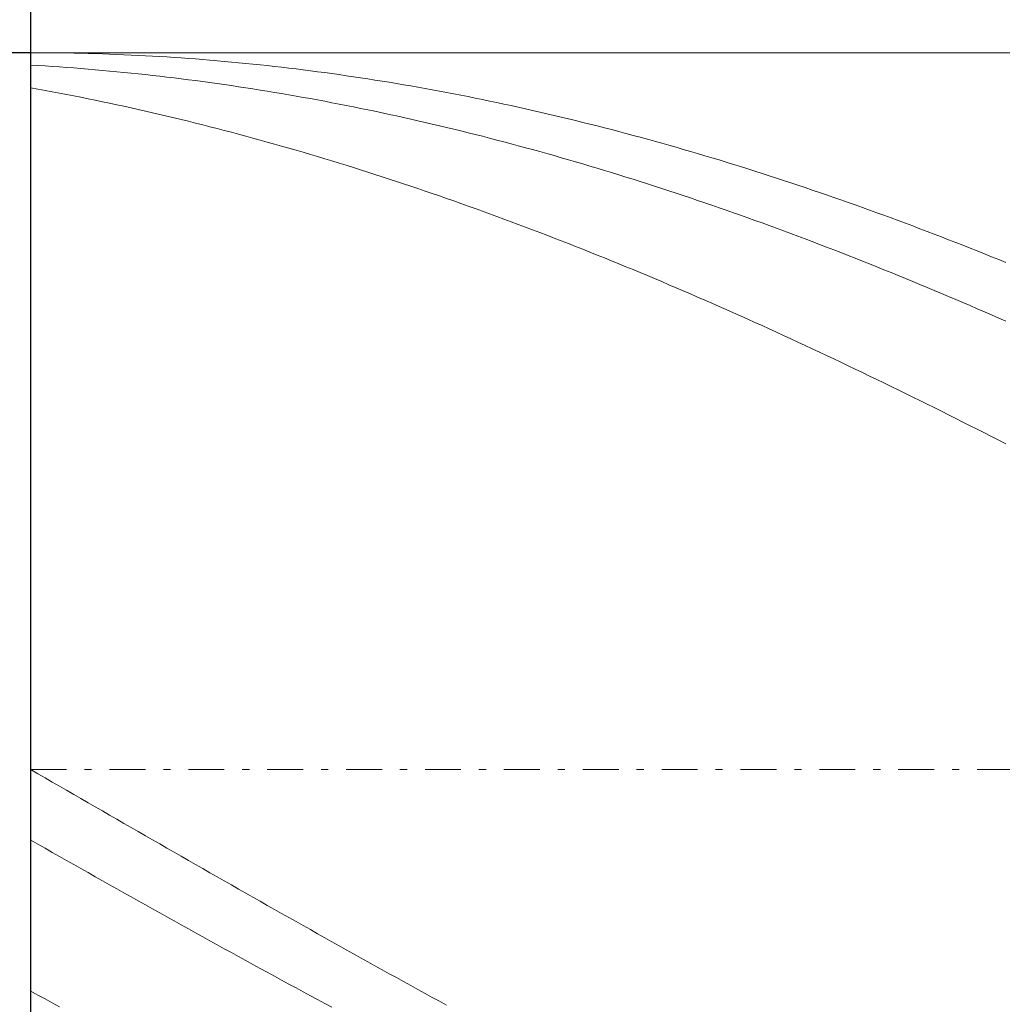
# Model space of a CAD drawing. Units: millimetres. Extents: x -135 to 143, y -100 to 100.
# Drawn here: x -47 to -33, y 2 to 15 of the extents above; entities that cross this region are included whole.
import ezdxf

# ---------------------------------------------------------------- set-up
doc = ezdxf.new("R2010")
doc.units = ezdxf.units.MM
doc.header["$MEASUREMENT"] = 0
doc.linetypes.add('DASHDOT', pattern=[1, 0.5, -0.25, 0, -0.25])
doc.layers.get('0').update_dxf_attribs({"lineweight": 0})
doc.layers.add('Bemassung', color=7, linetype='Continuous', lineweight=0)
doc.layers.add('Geo', color=7, linetype='Continuous', lineweight=0)
doc.styles.get("Standard").update_dxf_attribs({"font": 'Arial'})
doc.dimstyles.new('BEM-ISBE', dxfattribs={"dimtxt": 2.5, "dimasz": 2.5, "dimexe": 1.25, "dimexo": 0.625, "dimtad": 1, "dimdec": 3, "dimzin": 0, "dimdsep": 46, "dimtxsty": 'Standard', "dimblk": 'VDDIM_DEFAULT', "dimcen": 0.09, "dimadec": 3, "dimazin": 0, "dimtol": 1, "dimtm": 1e-09, "dimtfac": 0.5, "dimtdec": 3, "dimtmove": 0, "dimatfit": 3, "dimfxl": 1, "dimtolj": 1, "dimtzin": 0, "dimarcsym": 0})

# ---------------------------------------------------------------- blocks, each defined once
blk = doc.blocks.new('VDDIM_DEFAULT')
at = {"linetype": 'Continuous'}
blk.add_hatch(color=0, dxfattribs=at).paths.add_polyline_path([(0, 0), (-1, -0.1665), (-1, 0.1665)], flags=0)
at = {"color": 0, "linetype": 'Continuous'}
blk.add_lwpolyline([(0, 0), (-1, -0.1665), (-1, 0.1665), (0, 0)], dxfattribs=at)
blk = doc.blocks.new('*D5')
at = {"layer": 'Bemassung', "color": 0, "lineweight": -2}
for p, q in [((-46.762, -12.167), (-46.762, 31.833)), ((-6.762, -5.167), (-6.762, -12.167)), ((-6.762, -10.167), (-46.762, -10.167))]:
    blk.add_line(p, q, dxfattribs=at)
at = {"layer": 'Bemassung', "color": 0}
for p in [(-6.762, -5.167), (-46.762, -12.167)]:
    blk.add_point(p, dxfattribs=at)
at = {"layer": 'Bemassung', "color": 0, "lineweight": -2, "xscale": 2.5, "yscale": 2.5, "zscale": 2.5, "rotation": 180}
blk.add_blockref('VDDIM_DEFAULT', (-46.762, -10.167), dxfattribs=at)
at = {"layer": 'Bemassung', "color": 0, "lineweight": -2, "xscale": 2.5, "yscale": 2.5, "zscale": 2.5}
blk.add_blockref('VDDIM_DEFAULT', (-6.762, -10.167), dxfattribs=at)
at = {"layer": 'Bemassung', "color": 0, "insert": (-27.066, -9.5), "char_height": 2.5, "attachment_point": 8}
blk.add_mtext('40', dxfattribs=at)
blk = doc.blocks.new('*D6')
at = {"layer": 'Bemassung', "color": 0, "lineweight": -2}
for p, q in [((-46.762, -12.167), (-46.762, 31.833)), ((57.238, 13.833), (57.238, 31.833)), ((57.238, 29.833), (-46.762, 29.833))]:
    blk.add_line(p, q, dxfattribs=at)
at = {"layer": 'Bemassung', "color": 0}
for p in [(57.238, 13.833), (-46.762, -12.167)]:
    blk.add_point(p, dxfattribs=at)
at = {"layer": 'Bemassung', "color": 0, "lineweight": -2, "xscale": 2.5, "yscale": 2.5, "zscale": 2.5, "rotation": 180}
blk.add_blockref('VDDIM_DEFAULT', (-46.762, 29.833), dxfattribs=at)
at = {"layer": 'Bemassung', "color": 0, "lineweight": -2, "xscale": 2.5, "yscale": 2.5, "zscale": 2.5}
blk.add_blockref('VDDIM_DEFAULT', (57.238, 29.833), dxfattribs=at)
at = {"layer": 'Bemassung', "color": 0, "insert": (5.238, 30.5), "char_height": 2.5, "attachment_point": 8}
blk.add_mtext('104', dxfattribs=at)
blk = doc.blocks.new('*D3')
at = {"layer": 'Bemassung', "color": 0, "lineweight": -2}
for p, q in [((-46.762, 14.833), (-58.762, 14.833)), ((-56.762, -5.167), (-56.762, 14.833)), ((-46.762, -5.167), (-58.762, -5.167))]:
    blk.add_line(p, q, dxfattribs=at)
at = {"layer": 'Bemassung', "color": 0}
for p in [(-46.762, 14.833), (-46.762, -5.167)]:
    blk.add_point(p, dxfattribs=at)
at = {"layer": 'Bemassung', "color": 0, "lineweight": -2, "xscale": 2.5, "yscale": 2.5, "zscale": 2.5}
for p, rotation in [((-56.762, 14.833), 90), ((-56.762, -5.167), 270)]:
    blk.add_blockref('VDDIM_DEFAULT', p, dxfattribs=dict(at, rotation=rotation))
at = {"layer": 'Bemassung', "color": 0, "insert": (-57.429, 4.833), "char_height": 2.5, "attachment_point": 8, "rotation": 90}
blk.add_mtext('Ø20', dxfattribs=at)

msp = doc.modelspace()

# ---------------------------------------------------------------- linework, layer by layer
at = {"layer": 'Geo'}
for p, q in [((-46.7624, 4.8331), (-46.7624, 14.8331)), ((-46.7624, 14.8331), (-6.7624, 14.8331)), ((-46.7624, 14.8331), (-46.6624, 14.833)), ((-46.7624, 14.8331), (-46.7624, -5.1669)), ((-46.6624, 14.833), (-46.5624, 14.8325)), ((-46.5624, 14.8325), (-46.4624, 14.8316)), ((-46.4624, 14.8316), (-46.3624, 14.8305)), ((-46.3624, 14.8305), (-46.2624, 14.829)), ((-46.2624, 14.829), (-46.1624, 14.8271)), ((-46.1624, 14.8271), (-46.0624, 14.825)), ((-46.0624, 14.825), (-45.9624, 14.8225)), ((-45.9624, 14.8225), (-45.8624, 14.8196)), ((-45.8624, 14.8196), (-45.7624, 14.8165)), ((-45.7624, 14.8165), (-45.6624, 14.813)), ((-45.6624, 14.813), (-45.5624, 14.8092)), ((-45.5624, 14.8092), (-45.4624, 14.805)), ((-45.4624, 14.805), (-45.3624, 14.8005)), ((-45.3624, 14.8005), (-45.2624, 14.7957)), ((-45.2624, 14.7957), (-45.1624, 14.7905)), ((-45.1624, 14.7905), (-45.0624, 14.785)), ((-45.0624, 14.785), (-44.9624, 14.7792)), ((-44.9624, 14.7792), (-44.8624, 14.773)), ((-44.8624, 14.773), (-44.7624, 14.7665)), ((-44.7624, 14.7665), (-44.6624, 14.7597)), ((-44.6624, 14.7597), (-44.5624, 14.7526)), ((-44.5624, 14.7526), (-44.4624, 14.7451)), ((-44.4624, 14.7451), (-44.3624, 14.7373)), ((-44.3624, 14.7373), (-44.2624, 14.7292)), ((-44.2624, 14.7292), (-44.1624, 14.7207)), ((-44.1624, 14.7207), (-44.0624, 14.7119)), ((-44.0624, 14.7119), (-43.9624, 14.7028)), ((-43.9624, 14.7028), (-43.8624, 14.6933)), ((-46.7624, 14.6595), (-46.6624, 14.6536)), ((-46.6624, 14.6536), (-46.5624, 14.6475)), ((-46.5624, 14.6475), (-46.4624, 14.641)), ((-46.4624, 14.641), (-46.3624, 14.6341)), ((-46.3624, 14.6341), (-46.2624, 14.627)), ((-46.2624, 14.627), (-46.1624, 14.6195)), ((-46.1624, 14.6195), (-46.0624, 14.6117)), ((-46.0624, 14.6117), (-45.9624, 14.6035)), ((-45.9624, 14.6035), (-45.8624, 14.5951)), ((-45.8624, 14.5951), (-45.7624, 14.5863)), ((-45.7624, 14.5863), (-45.6624, 14.5772)), ((-45.6624, 14.5772), (-45.5624, 14.5677)), ((-45.5624, 14.5677), (-45.4624, 14.558)), ((-43.8624, 14.6933), (-43.7624, 14.6835)), ((-43.7624, 14.6835), (-43.6624, 14.6734)), ((-43.6624, 14.6734), (-43.5624, 14.663)), ((-43.5624, 14.663), (-43.4624, 14.6522)), ((-43.4624, 14.6522), (-43.3624, 14.6411)), ((-43.3624, 14.6411), (-43.2624, 14.6297)), ((-43.2624, 14.6297), (-43.1624, 14.6179)), ((-43.1624, 14.6179), (-43.0624, 14.6058)), ((-43.0624, 14.6058), (-42.9624, 14.5934)), ((-42.9624, 14.5934), (-42.8624, 14.5807)), ((-42.8624, 14.5807), (-42.7624, 14.5677)), ((-42.7624, 14.5677), (-42.6624, 14.5543)), ((-45.4624, 14.558), (-45.3624, 14.5479)), ((-45.3624, 14.5479), (-45.2624, 14.5375)), ((-45.2624, 14.5375), (-45.1624, 14.5268)), ((-45.1624, 14.5268), (-45.0624, 14.5157)), ((-45.0624, 14.5157), (-44.9624, 14.5043)), ((-44.9624, 14.5043), (-44.8624, 14.4926)), ((-44.8624, 14.4926), (-44.7624, 14.4806)), ((-44.7624, 14.4806), (-44.6624, 14.4682)), ((-44.6624, 14.4682), (-44.5624, 14.4556)), ((-44.5624, 14.4556), (-44.4624, 14.4426)), ((-44.4624, 14.4426), (-44.3624, 14.4293)), ((-44.3624, 14.4293), (-44.2624, 14.4157)), ((-42.6624, 14.5543), (-42.5624, 14.5406)), ((-42.5624, 14.5406), (-42.4624, 14.5266)), ((-42.4624, 14.5266), (-42.3624, 14.5122)), ((-42.3624, 14.5122), (-42.2624, 14.4975)), ((-42.2624, 14.4975), (-42.1624, 14.4825)), ((-42.1624, 14.4825), (-42.0624, 14.4672)), ((-42.0624, 14.4672), (-41.9624, 14.4516)), ((-41.9624, 14.4516), (-41.8624, 14.4356)), ((-41.8624, 14.4356), (-41.7624, 14.4194)), ((-46.7624, 14.3437), (-46.6624, 14.3257)), ((-46.6624, 14.3257), (-46.5624, 14.3074)), ((-46.5624, 14.3074), (-46.4624, 14.2888)), ((-46.4624, 14.2888), (-46.3624, 14.2698)), ((-44.2624, 14.4157), (-44.1624, 14.4017)), ((-44.1624, 14.4017), (-44.0624, 14.3874)), ((-44.0624, 14.3874), (-43.9624, 14.3729)), ((-43.9624, 14.3729), (-43.8624, 14.358)), ((-43.8624, 14.358), (-43.7624, 14.3427)), ((-43.7624, 14.3427), (-43.6624, 14.3272)), ((-43.6624, 14.3272), (-43.5624, 14.3114)), ((-43.5624, 14.3114), (-43.4624, 14.2952)), ((-43.4624, 14.2952), (-43.3624, 14.2787)), ((-41.7624, 14.4194), (-41.6624, 14.4028)), ((-41.6624, 14.4028), (-41.5624, 14.3858)), ((-41.5624, 14.3858), (-41.4624, 14.3686)), ((-41.4624, 14.3686), (-41.3624, 14.3511)), ((-41.3624, 14.3511), (-41.2624, 14.3332)), ((-41.2624, 14.3332), (-41.1624, 14.315)), ((-41.1624, 14.315), (-41.0624, 14.2965)), ((-41.0624, 14.2965), (-40.9624, 14.2777)), ((-46.3624, 14.2698), (-46.2624, 14.2506)), ((-46.2624, 14.2506), (-46.1624, 14.231)), ((-46.1624, 14.231), (-46.0624, 14.2111)), ((-46.0624, 14.2111), (-45.9624, 14.1909)), ((-45.9624, 14.1909), (-45.8624, 14.1704)), ((-45.8624, 14.1704), (-45.7624, 14.1495)), ((-45.7624, 14.1495), (-45.6624, 14.1284)), ((-43.3624, 14.2787), (-43.2624, 14.2619)), ((-43.2624, 14.2619), (-43.1624, 14.2448)), ((-43.1624, 14.2448), (-43.0624, 14.2274)), ((-43.0624, 14.2274), (-42.9624, 14.2096)), ((-42.9624, 14.2096), (-42.8624, 14.1916)), ((-42.8624, 14.1916), (-42.7624, 14.1732)), ((-42.7624, 14.1732), (-42.6624, 14.1545)), ((-42.6624, 14.1545), (-42.5624, 14.1355)), ((-40.9624, 14.2777), (-40.8624, 14.2586)), ((-40.8624, 14.2586), (-40.7624, 14.2391)), ((-40.7624, 14.2391), (-40.6624, 14.2194)), ((-40.6624, 14.2194), (-40.5624, 14.1993)), ((-40.5624, 14.1993), (-40.4624, 14.1789)), ((-40.4624, 14.1789), (-40.3624, 14.1582)), ((-40.3624, 14.1582), (-40.2624, 14.1372)), ((-45.6624, 14.1284), (-45.5624, 14.107)), ((-45.5624, 14.107), (-45.4624, 14.0852)), ((-45.4624, 14.0852), (-45.3624, 14.0632)), ((-45.3624, 14.0632), (-45.2624, 14.0408)), ((-45.2624, 14.0408), (-45.1624, 14.0181)), ((-45.1624, 14.0181), (-45.0624, 13.9951)), ((-42.5624, 14.1355), (-42.4624, 14.1162)), ((-42.4624, 14.1162), (-42.3624, 14.0966)), ((-42.3624, 14.0966), (-42.2624, 14.0767)), ((-42.2624, 14.0767), (-42.1624, 14.0565)), ((-42.1624, 14.0565), (-42.0624, 14.036)), ((-42.0624, 14.036), (-41.9624, 14.0151)), ((-41.9624, 14.0151), (-41.8624, 13.994)), ((-40.2624, 14.1372), (-40.1624, 14.1159)), ((-40.1624, 14.1159), (-40.0624, 14.0943)), ((-40.0624, 14.0943), (-39.9624, 14.0723)), ((-39.9624, 14.0723), (-39.8624, 14.0501)), ((-39.8624, 14.0501), (-39.7624, 14.0275)), ((-39.7624, 14.0275), (-39.6624, 14.0047)), ((-45.0624, 13.9951), (-44.9624, 13.9718)), ((-44.9624, 13.9718), (-44.8624, 13.9482)), ((-44.8624, 13.9482), (-44.7624, 13.9243)), ((-44.7624, 13.9243), (-44.6624, 13.9001)), ((-44.6624, 13.9001), (-44.5624, 13.8756)), ((-44.5624, 13.8756), (-44.4624, 13.8508)), ((-41.8624, 13.994), (-41.7624, 13.9725)), ((-41.7624, 13.9725), (-41.6624, 13.9508)), ((-41.6624, 13.9508), (-41.5624, 13.9287)), ((-41.5624, 13.9287), (-41.4624, 13.9064)), ((-41.4624, 13.9064), (-41.3624, 13.8837)), ((-41.3624, 13.8837), (-41.2624, 13.8607)), ((-39.6624, 14.0047), (-39.5624, 13.9815)), ((-39.5624, 13.9815), (-39.4624, 13.958)), ((-39.4624, 13.958), (-39.3624, 13.9343)), ((-39.3624, 13.9343), (-39.2624, 13.9102)), ((-39.2624, 13.9102), (-39.1624, 13.8858)), ((-39.1624, 13.8858), (-39.0624, 13.8611)), ((-44.4624, 13.8508), (-44.3624, 13.8257)), ((-44.3624, 13.8257), (-44.2624, 13.8003)), ((-44.2624, 13.8003), (-44.1624, 13.7746)), ((-44.1624, 13.7746), (-44.0624, 13.7486)), ((-44.0624, 13.7486), (-43.9624, 13.7223)), ((-41.2624, 13.8607), (-41.1624, 13.8375)), ((-41.1624, 13.8375), (-41.0624, 13.8139)), ((-41.0624, 13.8139), (-40.9624, 13.79)), ((-40.9624, 13.79), (-40.8624, 13.7659)), ((-40.8624, 13.7659), (-40.7624, 13.7414)), ((-40.7624, 13.7414), (-40.6624, 13.7167)), ((-39.0624, 13.8611), (-38.9624, 13.8362)), ((-38.9624, 13.8362), (-38.8624, 13.8109)), ((-38.8624, 13.8109), (-38.7624, 13.7853)), ((-38.7624, 13.7853), (-38.6624, 13.7594)), ((-38.6624, 13.7594), (-38.5624, 13.7333)), ((-43.9624, 13.7223), (-43.8624, 13.6957)), ((-43.8624, 13.6957), (-43.7624, 13.6688)), ((-43.7624, 13.6688), (-43.6624, 13.6417)), ((-43.6624, 13.6417), (-43.5624, 13.6142)), ((-43.5624, 13.6142), (-43.4624, 13.5864)), ((-40.6624, 13.7167), (-40.5624, 13.6916)), ((-40.5624, 13.6916), (-40.4624, 13.6663)), ((-40.4624, 13.6663), (-40.3624, 13.6406)), ((-40.3624, 13.6406), (-40.2624, 13.6147)), ((-40.2624, 13.6147), (-40.1624, 13.5884)), ((-38.5624, 13.7333), (-38.4624, 13.7068)), ((-38.4624, 13.7068), (-38.3624, 13.68)), ((-38.3624, 13.68), (-38.2624, 13.6529)), ((-38.2624, 13.6529), (-38.1624, 13.6256)), ((-38.1624, 13.6256), (-38.0624, 13.5979)), ((-38.0624, 13.5979), (-37.9624, 13.57)), ((-43.4624, 13.5864), (-43.3624, 13.5583)), ((-43.3624, 13.5583), (-43.2624, 13.53)), ((-43.2624, 13.53), (-43.1624, 13.5014)), ((-43.1624, 13.5014), (-43.0624, 13.4724)), ((-43.0624, 13.4724), (-42.9624, 13.4432)), ((-40.1624, 13.5884), (-40.0624, 13.5619)), ((-40.0624, 13.5619), (-39.9624, 13.5351)), ((-39.9624, 13.5351), (-39.8624, 13.508)), ((-39.8624, 13.508), (-39.7624, 13.4806)), ((-39.7624, 13.4806), (-39.6624, 13.4529)), ((-37.9624, 13.57), (-37.8624, 13.5418)), ((-37.8624, 13.5418), (-37.7624, 13.5132)), ((-37.7624, 13.5132), (-37.6624, 13.4844)), ((-37.6624, 13.4844), (-37.5624, 13.4553)), ((-42.9624, 13.4432), (-42.8624, 13.4137)), ((-42.8624, 13.4137), (-42.7624, 13.3839)), ((-42.7624, 13.3839), (-42.6624, 13.3538)), ((-42.6624, 13.3538), (-42.5624, 13.3235)), ((-42.5624, 13.3235), (-42.4624, 13.2928)), ((-39.6624, 13.4529), (-39.5624, 13.425)), ((-39.5624, 13.425), (-39.4624, 13.3967)), ((-39.4624, 13.3967), (-39.3624, 13.3682)), ((-39.3624, 13.3682), (-39.2624, 13.3393)), ((-39.2624, 13.3393), (-39.1624, 13.3102)), ((-37.5624, 13.4553), (-37.4624, 13.4259)), ((-37.4624, 13.4259), (-37.3624, 13.3963)), ((-37.3624, 13.3963), (-37.2624, 13.3663)), ((-37.2624, 13.3663), (-37.1624, 13.3361)), ((-37.1624, 13.3361), (-37.0624, 13.3055)), ((-42.4624, 13.2928), (-42.3624, 13.2619)), ((-42.3624, 13.2619), (-42.2624, 13.2307)), ((-42.2624, 13.2307), (-42.1624, 13.1992)), ((-42.1624, 13.1992), (-42.0624, 13.1674)), ((-39.1624, 13.3102), (-39.0624, 13.2808)), ((-39.0624, 13.2808), (-38.9624, 13.2512)), ((-38.9624, 13.2512), (-38.8624, 13.2212)), ((-38.8624, 13.2212), (-38.7624, 13.191)), ((-38.7624, 13.191), (-38.6624, 13.1605)), ((-37.0624, 13.3055), (-36.9624, 13.2747)), ((-36.9624, 13.2747), (-36.8624, 13.2436)), ((-36.8624, 13.2436), (-36.7624, 13.2123)), ((-36.7624, 13.2123), (-36.6624, 13.1806)), ((-42.0624, 13.1674), (-41.9624, 13.1354)), ((-41.9624, 13.1354), (-41.8624, 13.1031)), ((-41.8624, 13.1031), (-41.7624, 13.0705)), ((-41.7624, 13.0705), (-41.6624, 13.0376)), ((-38.6624, 13.1605), (-38.5624, 13.1297)), ((-38.5624, 13.1297), (-38.4624, 13.0986)), ((-38.4624, 13.0986), (-38.3624, 13.0673)), ((-38.3624, 13.0673), (-38.2624, 13.0357)), ((-36.6624, 13.1806), (-36.5624, 13.1487)), ((-36.5624, 13.1487), (-36.4624, 13.1165)), ((-36.4624, 13.1165), (-36.3624, 13.084)), ((-36.3624, 13.084), (-36.2624, 13.0512)), ((-36.2624, 13.0512), (-36.1624, 13.0182)), ((-41.6624, 13.0376), (-41.5624, 13.0044)), ((-41.5624, 13.0044), (-41.4624, 12.971)), ((-41.4624, 12.971), (-41.3624, 12.9373)), ((-41.3624, 12.9373), (-41.2624, 12.9034)), ((-38.2624, 13.0357), (-38.1624, 13.0038)), ((-38.1624, 13.0038), (-38.0624, 12.9716)), ((-38.0624, 12.9716), (-37.9624, 12.9392)), ((-37.9624, 12.9392), (-37.8624, 12.9065)), ((-36.1624, 13.0182), (-36.0624, 12.9849)), ((-36.0624, 12.9849), (-35.9624, 12.9513)), ((-35.9624, 12.9513), (-35.8624, 12.9175)), ((-35.8624, 12.9175), (-35.7624, 12.8834)), ((-41.2624, 12.9034), (-41.1624, 12.8692)), ((-41.1624, 12.8692), (-41.0624, 12.8347)), ((-41.0624, 12.8347), (-40.9624, 12.7999)), ((-40.9624, 12.7999), (-40.8624, 12.7649)), ((-37.8624, 12.9065), (-37.7624, 12.8735)), ((-37.7624, 12.8735), (-37.6624, 12.8403)), ((-37.6624, 12.8403), (-37.5624, 12.8068)), ((-37.5624, 12.8068), (-37.4624, 12.773)), ((-37.4624, 12.773), (-37.3624, 12.739)), ((-35.7624, 12.8834), (-35.6624, 12.849)), ((-35.6624, 12.849), (-35.5624, 12.8143)), ((-35.5624, 12.8143), (-35.4624, 12.7794)), ((-35.4624, 12.7794), (-35.3624, 12.7442)), ((-40.8624, 12.7649), (-40.7624, 12.7296)), ((-40.7624, 12.7296), (-40.6624, 12.694)), ((-40.6624, 12.694), (-40.5624, 12.6582)), ((-40.5624, 12.6582), (-40.4624, 12.6221)), ((-37.3624, 12.739), (-37.2624, 12.7047)), ((-37.2624, 12.7047), (-37.1624, 12.6701)), ((-37.1624, 12.6701), (-37.0624, 12.6353)), ((-37.0624, 12.6353), (-36.9624, 12.6002)), ((-35.3624, 12.7442), (-35.2624, 12.7088)), ((-35.2624, 12.7088), (-35.1624, 12.6731)), ((-35.1624, 12.6731), (-35.0624, 12.6371)), ((-35.0624, 12.6371), (-34.9624, 12.6009)), ((-40.4624, 12.6221), (-40.3624, 12.5858)), ((-40.3624, 12.5858), (-40.2624, 12.5492)), ((-40.2624, 12.5492), (-40.1624, 12.5123)), ((-40.1624, 12.5123), (-40.0624, 12.4752)), ((-36.9624, 12.6002), (-36.8624, 12.5648)), ((-36.8624, 12.5648), (-36.7624, 12.5292)), ((-36.7624, 12.5292), (-36.6624, 12.4934)), ((-34.9624, 12.6009), (-34.8624, 12.5644)), ((-34.8624, 12.5644), (-34.7624, 12.5276)), ((-34.7624, 12.5276), (-34.6624, 12.4906)), ((-40.0624, 12.4752), (-39.9624, 12.4379)), ((-39.9624, 12.4379), (-39.8624, 12.4002)), ((-39.8624, 12.4002), (-39.7624, 12.3624)), ((-39.7624, 12.3624), (-39.6624, 12.3242)), ((-36.6624, 12.4934), (-36.5624, 12.4573)), ((-36.5624, 12.4573), (-36.4624, 12.4209)), ((-36.4624, 12.4209), (-36.3624, 12.3843)), ((-36.3624, 12.3843), (-36.2624, 12.3474)), ((-34.6624, 12.4906), (-34.5624, 12.4534)), ((-34.5624, 12.4534), (-34.4624, 12.4158)), ((-34.4624, 12.4158), (-34.3624, 12.3781)), ((-34.3624, 12.3781), (-34.2624, 12.3401)), ((-39.6624, 12.3242), (-39.5624, 12.2859)), ((-39.5624, 12.2859), (-39.4624, 12.2473)), ((-39.4624, 12.2473), (-39.3624, 12.2084)), ((-36.2624, 12.3474), (-36.1624, 12.3103)), ((-36.1624, 12.3103), (-36.0624, 12.2729)), ((-36.0624, 12.2729), (-35.9624, 12.2353)), ((-35.9624, 12.2353), (-35.8624, 12.1974)), ((-34.2624, 12.3401), (-34.1624, 12.3018)), ((-34.1624, 12.3018), (-34.0624, 12.2633)), ((-34.0624, 12.2633), (-33.9624, 12.2245)), ((-33.9624, 12.2245), (-33.8624, 12.1855)), ((-39.3624, 12.2084), (-39.2624, 12.1693)), ((-39.2624, 12.1693), (-39.1624, 12.1299)), ((-39.1624, 12.1299), (-39.0624, 12.0903)), ((-39.0624, 12.0903), (-38.9624, 12.0505)), ((-35.8624, 12.1974), (-35.7624, 12.1593)), ((-35.7624, 12.1593), (-35.6624, 12.121)), ((-35.6624, 12.121), (-35.5624, 12.0824)), ((-33.8624, 12.1855), (-33.7624, 12.1462)), ((-33.7624, 12.1462), (-33.6624, 12.1067)), ((-33.6624, 12.1067), (-33.5624, 12.067)), ((-38.9624, 12.0505), (-38.8624, 12.0104)), ((-38.8624, 12.0104), (-38.7624, 11.9701)), ((-38.7624, 11.9701), (-38.6624, 11.9295)), ((-35.5624, 12.0824), (-35.4624, 12.0435)), ((-35.4624, 12.0435), (-35.3624, 12.0045)), ((-35.3624, 12.0045), (-35.2624, 11.9651)), ((-35.2624, 11.9651), (-35.1624, 11.9256)), ((-33.5624, 12.067), (-33.4624, 12.027)), ((-33.4624, 12.027), (-33.3624, 11.9868)), ((-33.3624, 11.9868), (-33.2624, 11.9463)), ((-38.6624, 11.9295), (-38.5624, 11.8887)), ((-38.5624, 11.8887), (-38.4624, 11.8477)), ((-38.4624, 11.8477), (-38.3624, 11.8064)), ((-35.1624, 11.9256), (-35.0624, 11.8858)), ((-35.0624, 11.8858), (-34.9624, 11.8458)), ((-34.9624, 11.8458), (-34.8624, 11.8055)), ((-33.2624, 11.9463), (-33.1624, 11.9056)), ((-38.3624, 11.8064), (-38.2624, 11.7649)), ((-38.2624, 11.7649), (-38.1624, 11.7232)), ((-38.1624, 11.7232), (-38.0624, 11.6812)), ((-38.0624, 11.6812), (-37.9624, 11.6391)), ((-34.8624, 11.8055), (-34.7624, 11.765)), ((-34.7624, 11.765), (-34.6624, 11.7243)), ((-34.6624, 11.7243), (-34.5624, 11.6833)), ((-34.5624, 11.6833), (-34.4624, 11.6421)), ((-37.9624, 11.6391), (-37.8624, 11.5966)), ((-37.8624, 11.5966), (-37.7624, 11.554)), ((-37.7624, 11.554), (-37.6624, 11.5111)), ((-34.4624, 11.6421), (-34.3624, 11.6007)), ((-34.3624, 11.6007), (-34.2624, 11.5591)), ((-34.2624, 11.5591), (-34.1624, 11.5172)), ((-37.6624, 11.5111), (-37.5624, 11.468)), ((-37.5624, 11.468), (-37.4624, 11.4247)), ((-37.4624, 11.4247), (-37.3624, 11.3812)), ((-34.1624, 11.5172), (-34.0624, 11.4751)), ((-34.0624, 11.4751), (-33.9624, 11.4328)), ((-33.9624, 11.4328), (-33.8624, 11.3903)), ((-37.3624, 11.3812), (-37.2624, 11.3375)), ((-37.2624, 11.3375), (-37.1624, 11.2935)), ((-37.1624, 11.2935), (-37.0624, 11.2493)), ((-33.8624, 11.3903), (-33.7624, 11.3476)), ((-33.7624, 11.3476), (-33.6624, 11.3046)), ((-33.6624, 11.3046), (-33.5624, 11.2614)), ((-37.0624, 11.2493), (-36.9624, 11.2049)), ((-36.9624, 11.2049), (-36.8624, 11.1603)), ((-36.8624, 11.1603), (-36.7624, 11.1155)), ((-33.5624, 11.2614), (-33.4624, 11.218)), ((-33.4624, 11.218), (-33.3624, 11.1744)), ((-33.3624, 11.1744), (-33.2624, 11.1306)), ((-33.2624, 11.1306), (-33.1624, 11.0866)), ((-36.7624, 11.1155), (-36.6624, 11.0705)), ((-36.6624, 11.0705), (-36.5624, 11.0253)), ((-36.5624, 11.0253), (-36.4624, 10.9798)), ((-36.4624, 10.9798), (-36.3624, 10.9342)), ((-36.3624, 10.9342), (-36.2624, 10.8883)), ((-36.2624, 10.8883), (-36.1624, 10.8423)), ((-36.1624, 10.8423), (-36.0624, 10.796)), ((-36.0624, 10.796), (-35.9624, 10.7496)), ((-35.9624, 10.7496), (-35.8624, 10.703)), ((-35.8624, 10.703), (-35.7624, 10.6561)), ((-35.7624, 10.6561), (-35.6624, 10.6091)), ((-35.6624, 10.6091), (-35.5624, 10.5619)), ((-35.5624, 10.5619), (-35.4624, 10.5144)), ((-35.4624, 10.5144), (-35.3624, 10.4668)), ((-35.3624, 10.4668), (-35.2624, 10.419)), ((-35.2624, 10.419), (-35.1624, 10.3711)), ((-35.1624, 10.3711), (-35.0624, 10.3229)), ((-35.0624, 10.3229), (-34.9624, 10.2745)), ((-34.9624, 10.2745), (-34.8624, 10.226)), ((-34.8624, 10.226), (-34.7624, 10.1773)), ((-34.7624, 10.1773), (-34.6624, 10.1284)), ((-34.6624, 10.1284), (-34.5624, 10.0794)), ((-34.5624, 10.0794), (-34.4624, 10.0301)), ((-34.4624, 10.0301), (-34.3624, 9.9807)), ((-34.3624, 9.9807), (-34.2624, 9.9311)), ((-34.2624, 9.9311), (-34.1624, 9.8814)), ((-34.1624, 9.8814), (-34.0624, 9.8314)), ((-34.0624, 9.8314), (-33.9624, 9.7814)), ((-33.9624, 9.7814), (-33.8624, 9.7311)), ((-33.8624, 9.7311), (-33.7624, 9.6807)), ((-33.7624, 9.6807), (-33.6624, 9.6301)), ((-33.6624, 9.6301), (-33.5624, 9.5794)), ((-33.5624, 9.5794), (-33.4624, 9.5285)), ((-33.4624, 9.5285), (-33.3624, 9.4774)), ((-33.3624, 9.4774), (-33.2624, 9.4262)), ((-33.2624, 9.4262), (-33.1624, 9.3748)), ((-46.7624, 4.8331), (-46.6624, 4.7754)), ((-46.7624, 4.8331), (-46.7624, -5.1669)), ((-46.6624, 4.7754), (-46.5624, 4.7177)), ((-46.5624, 4.7177), (-46.4624, 4.6599)), ((-46.4624, 4.6599), (-46.3624, 4.6022)), ((-46.3624, 4.6022), (-46.2624, 4.5445)), ((-46.2624, 4.5445), (-46.1624, 4.4868)), ((-46.1624, 4.4868), (-46.0624, 4.4291)), ((-46.0624, 4.4291), (-45.9624, 4.3714)), ((-45.9624, 4.3714), (-45.8624, 4.3138)), ((-45.8624, 4.3138), (-45.7624, 4.2561)), ((-45.7624, 4.2561), (-45.6624, 4.1985)), ((-45.6624, 4.1985), (-45.5624, 4.1409)), ((-45.5624, 4.1409), (-45.4624, 4.0833)), ((-45.4624, 4.0833), (-45.3624, 4.0257)), ((-45.3624, 4.0257), (-45.2624, 3.9682)), ((-46.7624, 3.8483), (-46.6624, 3.7916)), ((-45.2624, 3.9682), (-45.1624, 3.9107)), ((-45.1624, 3.9107), (-45.0624, 3.8532)), ((-45.0624, 3.8532), (-44.9624, 3.7958)), ((-46.6624, 3.7916), (-46.5624, 3.7349)), ((-46.5624, 3.7349), (-46.4624, 3.6783)), ((-44.9624, 3.7958), (-44.8624, 3.7384)), ((-44.8624, 3.7384), (-44.7624, 3.681)), ((-46.4624, 3.6783), (-46.3624, 3.6217)), ((-46.3624, 3.6217), (-46.2624, 3.5651)), ((-44.7624, 3.681), (-44.6624, 3.6237)), ((-44.6624, 3.6237), (-44.5624, 3.5664)), ((-46.2624, 3.5651), (-46.1624, 3.5086)), ((-46.1624, 3.5086), (-46.0624, 3.4521)), ((-46.0624, 3.4521), (-45.9624, 3.3957)), ((-44.5624, 3.5664), (-44.4624, 3.5091)), ((-44.4624, 3.5091), (-44.3624, 3.4519)), ((-44.3624, 3.4519), (-44.2624, 3.3948)), ((-45.9624, 3.3957), (-45.8624, 3.3393)), ((-45.8624, 3.3393), (-45.7624, 3.283)), ((-44.2624, 3.3948), (-44.1624, 3.3377)), ((-44.1624, 3.3377), (-44.0624, 3.2806)), ((-45.7624, 3.283), (-45.6624, 3.2267)), ((-45.6624, 3.2267), (-45.5624, 3.1705)), ((-45.5624, 3.1705), (-45.4624, 3.1143)), ((-44.0624, 3.2806), (-43.9624, 3.2236)), ((-43.9624, 3.2236), (-43.8624, 3.1666)), ((-43.8624, 3.1666), (-43.7624, 3.1097)), ((-45.4624, 3.1143), (-45.3624, 3.0582)), ((-45.3624, 3.0582), (-45.2624, 3.0021)), ((-43.7624, 3.1097), (-43.6624, 3.0529)), ((-43.6624, 3.0529), (-43.5624, 2.9961)), ((-45.2624, 3.0021), (-45.1624, 2.9461)), ((-45.1624, 2.9461), (-45.0624, 2.8902)), ((-45.0624, 2.8902), (-44.9624, 2.8343)), ((-43.5624, 2.9961), (-43.4624, 2.9394)), ((-43.4624, 2.9394), (-43.3624, 2.8827)), ((-44.9624, 2.8343), (-44.8624, 2.7785)), ((-44.8624, 2.7785), (-44.7624, 2.7228)), ((-43.3624, 2.8827), (-43.2624, 2.8261)), ((-43.2624, 2.8261), (-43.1624, 2.7696)), ((-43.1624, 2.7696), (-43.0624, 2.7132)), ((-44.7624, 2.7228), (-44.6624, 2.6671)), ((-44.6624, 2.6671), (-44.5624, 2.6115)), ((-44.5624, 2.6115), (-44.4624, 2.556)), ((-43.0624, 2.7132), (-42.9624, 2.6568)), ((-42.9624, 2.6568), (-42.8624, 2.6005)), ((-44.4624, 2.556), (-44.3624, 2.5005)), ((-44.3624, 2.5005), (-44.2624, 2.4452)), ((-42.8624, 2.6005), (-42.7624, 2.5442)), ((-42.7624, 2.5442), (-42.6624, 2.4881)), ((-42.6624, 2.4881), (-42.5624, 2.432)), ((-44.2624, 2.4452), (-44.1624, 2.3899)), ((-44.1624, 2.3899), (-44.0624, 2.3347)), ((-42.5624, 2.432), (-42.4624, 2.376)), ((-42.4624, 2.376), (-42.3624, 2.32)), ((-44.0624, 2.3347), (-43.9624, 2.2796)), ((-43.9624, 2.2796), (-43.8624, 2.2245)), ((-43.8624, 2.2245), (-43.7624, 2.1696)), ((-42.3624, 2.32), (-42.2624, 2.2642)), ((-42.2624, 2.2642), (-42.1624, 2.2084)), ((-42.1624, 2.2084), (-42.0624, 2.1528)), ((-43.7624, 2.1696), (-43.6624, 2.1147)), ((-43.6624, 2.1147), (-43.5624, 2.06)), ((-42.0624, 2.1528), (-41.9624, 2.0972)), ((-41.9624, 2.0972), (-41.8624, 2.0417)), ((-43.5624, 2.06), (-43.4624, 2.0053)), ((-43.4624, 2.0053), (-43.3624, 1.9507)), ((-43.3624, 1.9507), (-43.2624, 1.8962)), ((-41.8624, 2.0417), (-41.7624, 1.9863)), ((-41.7624, 1.9863), (-41.6624, 1.931)), ((-41.6624, 1.931), (-41.5624, 1.8758)), ((-43.2624, 1.8962), (-43.1624, 1.8418)), ((-43.1624, 1.8418), (-43.0624, 1.7875)), ((-43.0624, 1.7875), (-42.9624, 1.7334)), ((-41.5624, 1.8758), (-41.4624, 1.8207)), ((-41.4624, 1.8207), (-41.3624, 1.7657)), ((-46.7624, 1.743), (-46.6624, 1.6881)), ((-46.6624, 1.6881), (-46.5624, 1.6334)), ((-42.9624, 1.7334), (-42.8624, 1.6793)), ((-42.8624, 1.6793), (-42.7624, 1.6253)), ((-41.3624, 1.7657), (-41.2624, 1.7108)), ((-41.2624, 1.7108), (-41.1624, 1.656)), ((-41.1624, 1.656), (-41.0624, 1.6013)), ((-46.5624, 1.6334), (-46.4624, 1.5787)), ((-46.4624, 1.5787), (-46.3624, 1.5242)), ((-42.7624, 1.6253), (-42.6624, 1.5714)), ((-42.6624, 1.5714), (-42.5624, 1.5177)), ((-41.0624, 1.6013), (-40.9624, 1.5467))]:
    msp.add_line(p, q, dxfattribs=at)
at = {"layer": 'Geo', "linetype": 'Dashdot'}
msp.add_line((-46.7624, 4.8331), (57.2376, 4.8331), dxfattribs=at)

# ---------------------------------------------------------------- dimensions: what is measured, and where the dimension line sits
at = {"layer": 'Bemassung'}
for base, p1, text, picture, middle in [((-46.7624, 29.8331), (57.2376, 13.8331), '104', '*D6', (5.2376, 30.4998)), ((-46.7624, -10.1669), (-6.7624, -5.1669), '40', '*D5', (-27.0656, -9.5002))]:
    dim = msp.add_linear_dim(base=base, p1=p1, p2=(-46.7624, -12.1669), text=text, dimstyle='BEM-ISBE', override={"dimgap": 0.625, "dimlfac": 1, "dimzin": 8, "dimtol": 0, "dimlim": 0, "dimtzin": 8}, dxfattribs=at)
    dim.commit()
    dim.dimension.update_dxf_attribs({"geometry": picture, "text_midpoint": middle})
dim = msp.add_linear_dim(base=(-56.7624, 14.8331), p1=(-46.7624, -5.1669), p2=(-46.7624, 14.8331), angle=90, text='Ø20', dimstyle='BEM-ISBE', override={"dimgap": 0.625, "dimlfac": 1, "dimzin": 8, "dimtol": 0, "dimlim": 0, "dimtzin": 8}, dxfattribs=at)
dim.commit()
dim.dimension.update_dxf_attribs({"geometry": '*D3', "text_midpoint": (-57.429, 4.8331)})

doc.saveas('drawing.dxf')
